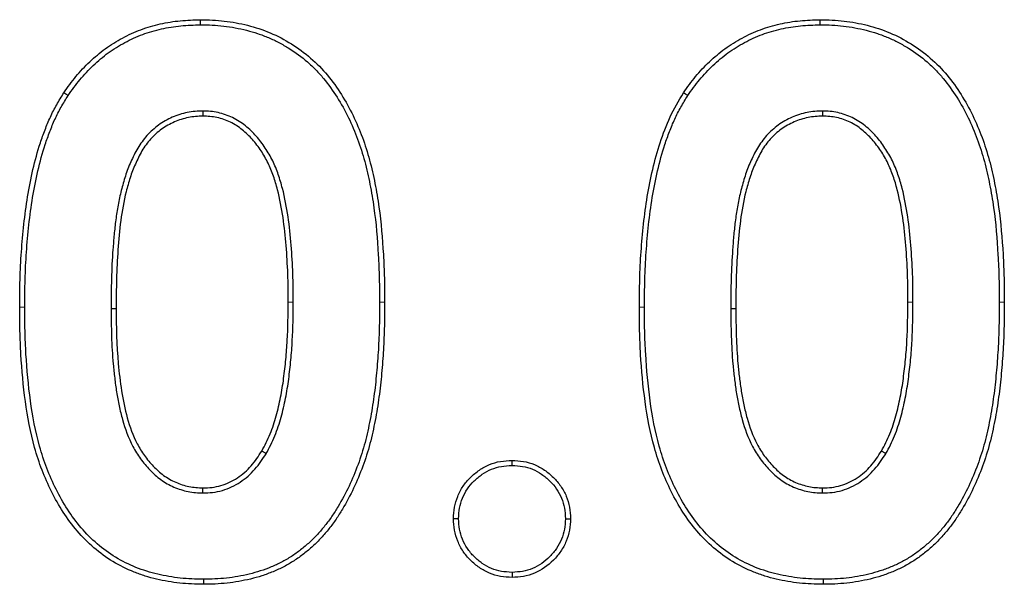
# Model space of a CAD drawing. Units: millimetres. Extents: x 0 to 420, y 0 to 297.
# Drawn here: x 303 to 310, y 232 to 236 of the extents above; entities that cross this region are included whole.
import ezdxf

# ---------------------------------------------------------------- set-up
doc = ezdxf.new("R2010")
doc.units = ezdxf.units.MM
doc.linetypes.add('PHANTOM', pattern=[12.7, 6.35, -1.27, 1.27, -1.27, 1.27, -1.27])

msp = doc.modelspace()

# ---------------------------------------------------------------- linework, layer by layer
at = {"color": 7, "linetype": 'Continuous', "lineweight": 25}
for p, q in [((304.1913, 236.3304), (304.1909, 236.3654)), ((308.4653, 236.3304), (308.465, 236.3654)), ((304.2072, 235.7356), (304.2073, 235.7006)), ((308.4812, 235.7356), (308.4813, 235.7006)), ((303.5735, 234.3746), (303.6085, 234.3746)), ((307.8475, 234.3746), (307.8825, 234.3746)), ((304.6433, 233.3729), (304.6132, 233.3907)), ((308.9174, 233.3729), (308.8872, 233.3907)), ((304.2071, 233.1012), (304.2073, 233.1362)), ((308.4811, 233.1012), (308.4813, 233.1362)), ((304.2102, 232.5063), (304.2102, 232.4713)), ((308.4843, 232.5063), (308.4843, 232.4713))]:
    msp.add_line(p, q, dxfattribs=at)
at = {"color": 8, "linetype": 'PHANTOM', "lineweight": 18}
for p, q in [((302.9786, 234.382), (302.9436, 234.382)), ((304.8307, 234.4168), (304.7957, 234.4169)), ((305.4255, 234.4169), (305.4605, 234.4169)), ((307.2526, 234.382), (307.2176, 234.382)), ((309.1047, 234.4168), (309.0697, 234.4169)), ((309.6996, 234.4169), (309.7346, 234.4169))]:
    msp.add_line(p, q, dxfattribs=at)
at = {"color": 7, "linetype": 'Continuous', "lineweight": 25, "flags": 128}
for points in [[(303.2771, 235.8423), (303.2624, 235.852), (303.2478, 235.8616)], [(307.5511, 235.8423), (307.5365, 235.852), (307.5219, 235.8616)], [(306.3391, 233.2911), (306.3391, 233.3044), (306.3391, 233.3153), (306.3391, 233.3261)], [(305.9705, 232.924), (305.9571, 232.924), (305.9463, 232.924), (305.9354, 232.924)], [(306.7077, 232.924), (306.7211, 232.924), (306.7319, 232.924), (306.7428, 232.924)], [(306.3391, 232.5539), (306.3391, 232.5405), (306.3391, 232.5296), (306.3391, 232.5188)]]:
    msp.add_lwpolyline(points, dxfattribs=at)
at = {"color": 7, "linetype": 'Continuous', "lineweight": 25}
for points, knots in [([(303.2478, 235.8616), (303.275, 235.8995), (303.3022, 235.9373), (303.3612, 236.0093), (303.3932, 236.0433), (303.4608, 236.1074), (303.4965, 236.1375), (303.5717, 236.1924), (303.6114, 236.217), (303.6935, 236.261), (303.736, 236.2803), (303.8233, 236.3128), (303.8681, 236.326), (303.959, 236.3464), (304.0052, 236.3537), (304.0978, 236.3623), (304.1444, 236.3639), (304.1909, 236.3654)], [0, 0, 0, 0, 0.125, 0.125, 0.25, 0.25, 0.375, 0.375, 0.5, 0.5, 0.625, 0.625, 0.75, 0.75, 0.875, 0.875, 1, 1, 1, 1]), ([(303.2771, 235.8423), (303.304, 235.8798), (303.3305, 235.9166), (303.3873, 235.9859), (303.4182, 236.0188), (303.4839, 236.081), (303.5184, 236.1102), (303.591, 236.1631), (303.6292, 236.1869), (303.7087, 236.2294), (303.7498, 236.2481), (303.834, 236.2794), (303.8773, 236.2922), (303.9652, 236.3119), (304.0098, 236.319), (304.0994, 236.3273), (304.145, 236.3289), (304.1913, 236.3304)], [0.001212, 0.001212, 0.001212, 0.001212, 0.125, 0.125, 0.25, 0.25, 0.375, 0.375, 0.5, 0.5, 0.625, 0.625, 0.75, 0.75, 0.875, 0.875, 0.9992467, 0.9992467, 0.9992467, 0.9992467]), ([(304.1909, 236.3654), (304.2185, 236.365), (304.2461, 236.3646), (304.3008, 236.3619), (304.328, 236.3594), (304.4091, 236.3495), (304.4626, 236.3401), (304.5681, 236.3135), (304.6201, 236.2961), (304.7226, 236.2532), (304.7711, 236.2274), (304.864, 236.1695), (304.9085, 236.1374), (304.9919, 236.0645), (305.0305, 236.0248), (305.101, 235.9405), (305.1329, 235.8957), (305.1918, 235.8023), (305.2186, 235.7538), (305.2903, 235.6057), (305.3283, 235.5033), (305.371, 235.3441), (305.3831, 235.2901), (305.4044, 235.182), (305.4135, 235.1278), (305.4364, 234.9649), (305.4456, 234.8557), (305.4549, 234.6915), (305.4573, 234.6367), (305.4599, 234.5269), (305.4602, 234.4719), (305.4605, 234.4169)], [0, 0, 0, 0, 0.03125, 0.03125, 0.0625, 0.0625, 0.125, 0.125, 0.1875, 0.1875, 0.25, 0.25, 0.3125, 0.3125, 0.375, 0.375, 0.4375, 0.4375, 0.5, 0.5, 0.625, 0.625, 0.6875, 0.6875, 0.75, 0.75, 0.875, 0.875, 0.9375, 0.9375, 1, 1, 1, 1]), ([(304.1913, 236.3304), (304.2184, 236.33), (304.2452, 236.3296), (304.2981, 236.327), (304.3245, 236.3246), (304.4041, 236.3149), (304.457, 236.3055), (304.5343, 236.2859), (304.5597, 236.2784), (304.61, 236.2614), (304.635, 236.2519), (304.6839, 236.2314), (304.7078, 236.2201), (304.7546, 236.1954), (304.7777, 236.1821), (304.8454, 236.1397), (304.8885, 236.1086), (304.948, 236.0563), (304.9673, 236.0379), (305.0044, 235.9998), (305.0223, 235.9801), (305.0732, 235.9191), (305.1043, 235.8754), (305.1615, 235.7849), (305.1874, 235.7379), (305.2342, 235.6413), (305.2554, 235.5917), (305.2929, 235.4908), (305.3092, 235.4397), (305.337, 235.3355), (305.3489, 235.2826), (305.3698, 235.1762), (305.3789, 235.1227), (305.4016, 234.9615), (305.4107, 234.853), (305.42, 234.6896), (305.4224, 234.6351), (305.4249, 234.5263), (305.4252, 234.4717), (305.4255, 234.4169)], [0.0003196, 0.0003196, 0.0003196, 0.0003196, 0.03125, 0.03125, 0.0625, 0.0625, 0.125, 0.125, 0.15625, 0.15625, 0.1875, 0.1875, 0.21875, 0.21875, 0.25, 0.25, 0.3125, 0.3125, 0.34375, 0.34375, 0.375, 0.375, 0.4375, 0.4375, 0.5, 0.5, 0.5625, 0.5625, 0.625, 0.625, 0.6875, 0.6875, 0.75, 0.75, 0.875, 0.875, 0.9375, 0.9375, 0.999924, 0.999924, 0.999924, 0.999924]), ([(307.5219, 235.8616), (307.549, 235.8995), (307.5762, 235.9373), (307.6352, 236.0093), (307.6672, 236.0433), (307.7349, 236.1074), (307.7705, 236.1375), (307.8458, 236.1924), (307.8854, 236.217), (307.9676, 236.261), (308.0101, 236.2803), (308.0974, 236.3128), (308.1422, 236.326), (308.2331, 236.3464), (308.2792, 236.3537), (308.3719, 236.3623), (308.4184, 236.3639), (308.465, 236.3654)], [0, 0, 0, 0, 0.125, 0.125, 0.25, 0.25, 0.375, 0.375, 0.5, 0.5, 0.625, 0.625, 0.75, 0.75, 0.875, 0.875, 1, 1, 1, 1]), ([(307.5511, 235.8423), (307.578, 235.8798), (307.6045, 235.9166), (307.6613, 235.9859), (307.6922, 236.0188), (307.758, 236.081), (307.7925, 236.1102), (307.865, 236.1631), (307.9033, 236.1869), (307.9827, 236.2294), (308.0238, 236.2481), (308.108, 236.2794), (308.1513, 236.2922), (308.2393, 236.3119), (308.2839, 236.319), (308.3735, 236.3273), (308.419, 236.3289), (308.4653, 236.3304)], [0.001212, 0.001212, 0.001212, 0.001212, 0.125, 0.125, 0.25, 0.25, 0.375, 0.375, 0.5, 0.5, 0.625, 0.625, 0.75, 0.75, 0.875, 0.875, 0.9992467, 0.9992467, 0.9992467, 0.9992467]), ([(308.465, 236.3654), (308.4926, 236.365), (308.5201, 236.3646), (308.5749, 236.3619), (308.6021, 236.3594), (308.6831, 236.3495), (308.7366, 236.3401), (308.8422, 236.3135), (308.8942, 236.2961), (308.9966, 236.2532), (309.0451, 236.2274), (309.138, 236.1695), (309.1825, 236.1374), (309.2659, 236.0645), (309.3046, 236.0248), (309.375, 235.9405), (309.4069, 235.8957), (309.4659, 235.8023), (309.4927, 235.7538), (309.5643, 235.6057), (309.6024, 235.5033), (309.645, 235.3441), (309.6572, 235.2901), (309.6784, 235.182), (309.6875, 235.1278), (309.7105, 234.9649), (309.7196, 234.8557), (309.729, 234.6915), (309.7314, 234.6367), (309.734, 234.5269), (309.7343, 234.4719), (309.7346, 234.4169)], [0, 0, 0, 0, 0.03125, 0.03125, 0.0625, 0.0625, 0.125, 0.125, 0.1875, 0.1875, 0.25, 0.25, 0.3125, 0.3125, 0.375, 0.375, 0.4375, 0.4375, 0.5, 0.5, 0.625, 0.625, 0.6875, 0.6875, 0.75, 0.75, 0.875, 0.875, 0.9375, 0.9375, 1, 1, 1, 1]), ([(308.4653, 236.3304), (308.4925, 236.33), (308.5192, 236.3296), (308.5721, 236.327), (308.5985, 236.3246), (308.6781, 236.3149), (308.731, 236.3055), (308.8083, 236.2859), (308.8337, 236.2784), (308.8841, 236.2614), (308.9091, 236.2519), (308.958, 236.2314), (308.9818, 236.2201), (309.0286, 236.1954), (309.0517, 236.1821), (309.1195, 236.1397), (309.1625, 236.1086), (309.2221, 236.0563), (309.2413, 236.0379), (309.2785, 235.9998), (309.2963, 235.9801), (309.3473, 235.9191), (309.3784, 235.8754), (309.4355, 235.7849), (309.4614, 235.7379), (309.5083, 235.6413), (309.5294, 235.5917), (309.5669, 235.4908), (309.5832, 235.4397), (309.6111, 235.3355), (309.623, 235.2826), (309.6439, 235.1762), (309.6529, 235.1227), (309.6756, 234.9615), (309.6847, 234.853), (309.694, 234.6896), (309.6964, 234.6351), (309.699, 234.5263), (309.6993, 234.4717), (309.6996, 234.4169)], [0.0003196, 0.0003196, 0.0003196, 0.0003196, 0.03125, 0.03125, 0.0625, 0.0625, 0.125, 0.125, 0.15625, 0.15625, 0.1875, 0.1875, 0.21875, 0.21875, 0.25, 0.25, 0.3125, 0.3125, 0.34375, 0.34375, 0.375, 0.375, 0.4375, 0.4375, 0.5, 0.5, 0.5625, 0.5625, 0.625, 0.625, 0.6875, 0.6875, 0.75, 0.75, 0.875, 0.875, 0.9375, 0.9375, 0.999924, 0.999924, 0.999924, 0.999924]), ([(302.9436, 234.382), (302.9441, 234.4458), (302.9446, 234.5095), (302.948, 234.6369), (302.9511, 234.7006), (302.96, 234.8278), (302.9656, 234.8913), (302.9794, 235.0181), (302.9879, 235.0813), (303.0087, 235.207), (303.0208, 235.2697), (303.0495, 235.3939), (303.0663, 235.4554), (303.0964, 235.5462), (303.1071, 235.5762), (303.13, 235.6358), (303.1422, 235.6653), (303.1688, 235.7232), (303.1834, 235.7516), (303.2147, 235.8071), (303.2313, 235.8343), (303.2478, 235.8616)], [0, 0, 0, 0, 0.125, 0.125, 0.25, 0.25, 0.375, 0.375, 0.5, 0.5, 0.625, 0.625, 0.75, 0.75, 0.8125, 0.8125, 0.875, 0.875, 0.9375, 0.9375, 1, 1, 1, 1]), ([(307.2176, 234.382), (307.2181, 234.4459), (307.2186, 234.5098), (307.222, 234.6374), (307.2251, 234.7012), (307.2386, 234.8923), (307.2516, 235.0195), (307.2934, 235.2712), (307.3209, 235.3969), (307.3808, 235.5775), (307.4031, 235.6368), (307.456, 235.7519), (307.4887, 235.8069), (307.5219, 235.8616)], [0, 0, 0, 0, 0.125, 0.125, 0.25, 0.25, 0.5, 0.5, 0.75, 0.75, 0.875, 0.875, 1, 1, 1, 1]), ([(302.9786, 234.382), (302.9791, 234.4457), (302.9796, 234.5091), (302.9829, 234.6356), (302.986, 234.6986), (302.9949, 234.8249), (303.0004, 234.8881), (303.0141, 235.0137), (303.0225, 235.0762), (303.0431, 235.2006), (303.0551, 235.2627), (303.0834, 235.3852), (303.0999, 235.4455), (303.1294, 235.5347), (303.14, 235.5642), (303.1625, 235.6227), (303.1744, 235.6515), (303.2002, 235.7078), (303.2143, 235.735), (303.2446, 235.7888), (303.2608, 235.8154), (303.2771, 235.8423)], [0.000156, 0.000156, 0.000156, 0.000156, 0.125, 0.125, 0.25, 0.25, 0.375, 0.375, 0.5, 0.5, 0.625, 0.625, 0.75, 0.75, 0.8125, 0.8125, 0.875, 0.875, 0.9375, 0.9375, 0.9991149, 0.9991149, 0.9991149, 0.9991149]), ([(307.2526, 234.382), (307.2531, 234.4457), (307.2536, 234.5091), (307.257, 234.6356), (307.26, 234.6986), (307.2689, 234.8249), (307.2745, 234.8881), (307.2882, 235.0137), (307.2965, 235.0762), (307.3171, 235.2006), (307.3292, 235.2627), (307.3574, 235.3852), (307.3739, 235.4455), (307.4035, 235.5347), (307.414, 235.5642), (307.4365, 235.6227), (307.4484, 235.6515), (307.4743, 235.7078), (307.4883, 235.735), (307.5187, 235.7888), (307.5348, 235.8154), (307.5511, 235.8423)], [0.000156, 0.000156, 0.000156, 0.000156, 0.125, 0.125, 0.25, 0.25, 0.375, 0.375, 0.5, 0.5, 0.625, 0.625, 0.75, 0.75, 0.8125, 0.8125, 0.875, 0.875, 0.9375, 0.9375, 0.9991149, 0.9991149, 0.9991149, 0.9991149]), ([(304.2072, 235.7356), (304.2066, 235.7356), (304.2061, 235.7356), (304.2056, 235.7356), (304.1887, 235.7348), (304.1714, 235.7339), (304.136, 235.7309), (304.1178, 235.7286), (304.0818, 235.7214), (304.0642, 235.7167), (304.0298, 235.7056), (304.0129, 235.6993), (303.9632, 235.6778), (303.9312, 235.6596), (303.8872, 235.6278), (303.8733, 235.6166), (303.8462, 235.5927), (303.8329, 235.5796), (303.8088, 235.5523), (303.7978, 235.5384), (303.7766, 235.5096), (303.7665, 235.4944), (303.7391, 235.4479), (303.7242, 235.4168), (303.7028, 235.3694), (303.6959, 235.3533), (303.6833, 235.3201), (303.6777, 235.3034), (303.6673, 235.2705), (303.6624, 235.2542), (303.6528, 235.2211), (303.6483, 235.2044), (303.6356, 235.1541), (303.6285, 235.1202), (303.6163, 235.0527), (303.611, 235.019), (303.6017, 234.9511), (303.5981, 234.9169), (303.5919, 234.8491), (303.5891, 234.8154), (303.5815, 234.7138), (303.5781, 234.6457), (303.5746, 234.5099), (303.5741, 234.4424), (303.5735, 234.3749), (303.5735, 234.3748), (303.5735, 234.3747), (303.5735, 234.3746)], [-0.000951, -0.000951, -0.000951, -0.000951, 0, 0, 0, 0.03125, 0.03125, 0.0625, 0.0625, 0.09375, 0.09375, 0.125, 0.125, 0.1875, 0.1875, 0.21875, 0.21875, 0.25, 0.25, 0.28125, 0.28125, 0.3125, 0.3125, 0.375, 0.375, 0.40625, 0.40625, 0.4375, 0.4375, 0.46875, 0.46875, 0.5, 0.5, 0.5625, 0.5625, 0.625, 0.625, 0.6875, 0.6875, 0.75, 0.75, 0.875, 0.875, 1, 1, 1, 1.000232, 1.000232, 1.000232, 1.000232]), ([(304.8307, 234.4168), (304.8307, 234.4169), (304.8307, 234.417), (304.8307, 234.417), (304.8304, 234.4821), (304.8301, 234.5477), (304.8254, 234.6791), (304.8215, 234.7444), (304.8111, 234.8753), (304.8042, 234.9409), (304.7849, 235.0716), (304.7726, 235.1368), (304.7476, 235.2337), (304.7381, 235.2657), (304.7161, 235.3294), (304.7033, 235.3611), (304.6735, 235.4224), (304.6565, 235.4521), (304.6187, 235.5089), (304.5979, 235.5361), (304.5524, 235.5874), (304.5278, 235.6115), (304.4735, 235.6553), (304.4435, 235.6747), (304.3798, 235.7054), (304.3464, 235.717), (304.2944, 235.7284), (304.2766, 235.731), (304.2418, 235.7342), (304.225, 235.7349), (304.2087, 235.7356), (304.2082, 235.7356), (304.2077, 235.7356), (304.2072, 235.7356)], [-0.000169, -0.000169, -0.000169, -0.000169, 0, 0, 0, 0.125, 0.125, 0.25, 0.25, 0.375, 0.375, 0.5, 0.5, 0.5625, 0.5625, 0.625, 0.625, 0.6875, 0.6875, 0.75, 0.75, 0.8125, 0.8125, 0.875, 0.875, 0.9375, 0.9375, 0.96875, 0.96875, 1, 1, 1, 1.000987, 1.000987, 1.000987, 1.000987]), ([(308.4812, 235.7356), (308.4807, 235.7356), (308.4802, 235.7356), (308.4797, 235.7356), (308.4628, 235.7348), (308.4454, 235.7339), (308.4101, 235.7309), (308.3918, 235.7286), (308.3559, 235.7214), (308.3383, 235.7167), (308.3038, 235.7056), (308.287, 235.6993), (308.2372, 235.6778), (308.2052, 235.6596), (308.1613, 235.6278), (308.1473, 235.6166), (308.1202, 235.5927), (308.1069, 235.5796), (308.0828, 235.5523), (308.0718, 235.5384), (308.0506, 235.5096), (308.0405, 235.4944), (308.0131, 235.4479), (307.9982, 235.4168), (307.9768, 235.3694), (307.97, 235.3533), (307.9573, 235.3201), (307.9517, 235.3034), (307.9413, 235.2705), (307.9364, 235.2542), (307.9269, 235.2211), (307.9223, 235.2044), (307.9097, 235.1541), (307.9025, 235.1202), (307.8903, 235.0527), (307.885, 235.019), (307.8758, 234.9511), (307.8721, 234.9169), (307.8659, 234.8491), (307.8631, 234.8154), (307.8556, 234.7138), (307.8521, 234.6457), (307.8487, 234.5099), (307.8481, 234.4424), (307.8475, 234.3749), (307.8475, 234.3748), (307.8475, 234.3747), (307.8475, 234.3746)], [-0.000951, -0.000951, -0.000951, -0.000951, 0, 0, 0, 0.03125, 0.03125, 0.0625, 0.0625, 0.09375, 0.09375, 0.125, 0.125, 0.1875, 0.1875, 0.21875, 0.21875, 0.25, 0.25, 0.28125, 0.28125, 0.3125, 0.3125, 0.375, 0.375, 0.40625, 0.40625, 0.4375, 0.4375, 0.46875, 0.46875, 0.5, 0.5, 0.5625, 0.5625, 0.625, 0.625, 0.6875, 0.6875, 0.75, 0.75, 0.875, 0.875, 1, 1, 1, 1.000232, 1.000232, 1.000232, 1.000232]), ([(309.1047, 234.4168), (309.1047, 234.4169), (309.1047, 234.417), (309.1047, 234.417), (309.1045, 234.4821), (309.1042, 234.5477), (309.0995, 234.6791), (309.0955, 234.7444), (309.0851, 234.8753), (309.0782, 234.9409), (309.0589, 235.0716), (309.0467, 235.1368), (309.0216, 235.2337), (309.0122, 235.2657), (308.9901, 235.3294), (308.9774, 235.3611), (308.9475, 235.4224), (308.9305, 235.4521), (308.8927, 235.5089), (308.872, 235.5361), (308.8265, 235.5874), (308.8018, 235.6115), (308.7475, 235.6553), (308.7175, 235.6747), (308.6539, 235.7054), (308.6204, 235.717), (308.5685, 235.7284), (308.5506, 235.731), (308.5159, 235.7342), (308.499, 235.7349), (308.4827, 235.7356), (308.4822, 235.7356), (308.4817, 235.7356), (308.4812, 235.7356)], [-0.000169, -0.000169, -0.000169, -0.000169, 0, 0, 0, 0.125, 0.125, 0.25, 0.25, 0.375, 0.375, 0.5, 0.5, 0.5625, 0.5625, 0.625, 0.625, 0.6875, 0.6875, 0.75, 0.75, 0.8125, 0.8125, 0.875, 0.875, 0.9375, 0.9375, 0.96875, 0.96875, 1, 1, 1, 1.000987, 1.000987, 1.000987, 1.000987]), ([(304.2073, 235.7006), (304.1734, 235.699), (304.1396, 235.6972), (304.074, 235.6842), (304.042, 235.6737), (303.9794, 235.6467), (303.9498, 235.6299), (303.895, 235.5903), (303.869, 235.5676), (303.8243, 235.5169), (303.8043, 235.4898), (303.7699, 235.4312), (303.7551, 235.4005), (303.7276, 235.339), (303.7157, 235.3076), (303.6955, 235.2436), (303.6861, 235.2114), (303.6615, 235.1135), (303.65, 235.0464), (303.6319, 234.9128), (303.6264, 234.8457), (303.6164, 234.7114), (303.613, 234.6442), (303.6096, 234.5095), (303.6091, 234.442), (303.6085, 234.3746)], [0, 0, 0, 0, 0.0625, 0.0625, 0.125, 0.125, 0.1875, 0.1875, 0.25, 0.25, 0.3125, 0.3125, 0.375, 0.375, 0.4375, 0.4375, 0.5, 0.5, 0.625, 0.625, 0.75, 0.75, 0.875, 0.875, 1, 1, 1, 1]), ([(304.7957, 234.4169), (304.7954, 234.482), (304.7951, 234.5471), (304.7905, 234.6772), (304.7865, 234.7422), (304.7762, 234.8719), (304.7694, 234.9367), (304.7504, 235.0655), (304.7383, 235.1296), (304.7139, 235.2241), (304.7047, 235.2554), (304.6834, 235.3169), (304.6712, 235.3471), (304.6427, 235.4057), (304.6265, 235.434), (304.5904, 235.4882), (304.5706, 235.5142), (304.5274, 235.5629), (304.504, 235.5857), (304.4533, 235.6266), (304.4258, 235.6444), (304.3671, 235.6727), (304.3361, 235.6834), (304.2883, 235.6939), (304.2722, 235.6963), (304.2398, 235.6993), (304.2236, 235.6999), (304.2073, 235.7006)], [0, 0, 0, 0, 0.125, 0.125, 0.25, 0.25, 0.375, 0.375, 0.5, 0.5, 0.5625, 0.5625, 0.625, 0.625, 0.6875, 0.6875, 0.75, 0.75, 0.8125, 0.8125, 0.875, 0.875, 0.9375, 0.9375, 0.96875, 0.96875, 1, 1, 1, 1]), ([(308.4813, 235.7006), (308.4474, 235.699), (308.4136, 235.6972), (308.348, 235.6842), (308.316, 235.6737), (308.2534, 235.6467), (308.2238, 235.6299), (308.1691, 235.5903), (308.143, 235.5676), (308.0983, 235.5169), (308.0783, 235.4898), (308.0439, 235.4312), (308.0292, 235.4005), (308.0016, 235.339), (307.9897, 235.3076), (307.9695, 235.2436), (307.9601, 235.2114), (307.9356, 235.1135), (307.924, 235.0464), (307.9059, 234.9128), (307.9005, 234.8457), (307.8905, 234.7114), (307.8871, 234.6442), (307.8837, 234.5095), (307.8831, 234.442), (307.8825, 234.3746)], [0, 0, 0, 0, 0.0625, 0.0625, 0.125, 0.125, 0.1875, 0.1875, 0.25, 0.25, 0.3125, 0.3125, 0.375, 0.375, 0.4375, 0.4375, 0.5, 0.5, 0.625, 0.625, 0.75, 0.75, 0.875, 0.875, 1, 1, 1, 1]), ([(309.0697, 234.4169), (309.0695, 234.482), (309.0692, 234.5471), (309.0645, 234.6772), (309.0606, 234.7422), (309.0503, 234.8719), (309.0435, 234.9367), (309.0244, 235.0655), (309.0124, 235.1296), (308.9879, 235.2241), (308.9787, 235.2554), (308.9574, 235.3169), (308.9452, 235.3471), (308.9167, 235.4057), (308.9005, 235.434), (308.8644, 235.4882), (308.8446, 235.5142), (308.8014, 235.5629), (308.778, 235.5857), (308.7273, 235.6266), (308.6998, 235.6444), (308.6411, 235.6727), (308.6101, 235.6834), (308.5624, 235.6939), (308.5463, 235.6963), (308.5139, 235.6993), (308.4976, 235.6999), (308.4813, 235.7006)], [0, 0, 0, 0, 0.125, 0.125, 0.25, 0.25, 0.375, 0.375, 0.5, 0.5, 0.5625, 0.5625, 0.625, 0.625, 0.6875, 0.6875, 0.75, 0.75, 0.8125, 0.8125, 0.875, 0.875, 0.9375, 0.9375, 0.96875, 0.96875, 1, 1, 1, 1]), ([(304.2102, 232.4713), (304.1831, 232.4718), (304.156, 232.4723), (304.1018, 232.4746), (304.0748, 232.4765), (304.0208, 232.4822), (303.994, 232.4861), (303.9406, 232.4955), (303.914, 232.5009), (303.8611, 232.5131), (303.8349, 232.5202), (303.7832, 232.5366), (303.7577, 232.5458), (303.6821, 232.576), (303.6333, 232.6001), (303.5405, 232.6562), (303.4966, 232.6884), (303.4146, 232.7594), (303.3761, 232.7979), (303.3055, 232.8802), (303.2733, 232.924), (303.2142, 233.015), (303.1875, 233.0623), (303.1392, 233.1594), (303.117, 233.209), (303.0782, 233.3103), (303.0615, 233.3619), (303.0176, 233.5186), (302.9979, 233.6255), (302.9685, 233.8405), (302.9585, 233.9485), (302.9489, 234.1109), (302.9467, 234.1651), (302.9443, 234.2736), (302.9439, 234.3278), (302.9436, 234.382)], [0, 0, 0, 0, 0.03125, 0.03125, 0.0625, 0.0625, 0.09375, 0.09375, 0.125, 0.125, 0.15625, 0.15625, 0.1875, 0.1875, 0.25, 0.25, 0.3125, 0.3125, 0.375, 0.375, 0.4375, 0.4375, 0.5, 0.5, 0.5625, 0.5625, 0.625, 0.625, 0.75, 0.75, 0.875, 0.875, 0.9375, 0.9375, 1, 1, 1, 1]), ([(304.2102, 232.5063), (304.1833, 232.5068), (304.1567, 232.5073), (304.1039, 232.5095), (304.0777, 232.5114), (304.0253, 232.5169), (303.9994, 232.5207), (303.9473, 232.5298), (303.9211, 232.5351), (303.8698, 232.5471), (303.8446, 232.5538), (303.7947, 232.5697), (303.7699, 232.5786), (303.6967, 232.6079), (303.6497, 232.631), (303.5603, 232.6851), (303.5182, 232.716), (303.4388, 232.7847), (303.4015, 232.8221), (303.3333, 232.9016), (303.3019, 232.9444), (303.2443, 233.0328), (303.2184, 233.0789), (303.1711, 233.174), (303.1492, 233.2228), (303.1113, 233.3216), (303.095, 233.3724), (303.0518, 233.5262), (303.0324, 233.6313), (303.0033, 233.8442), (302.9933, 233.9514), (302.9839, 234.1126), (302.9817, 234.1663), (302.9792, 234.2739), (302.9789, 234.3278), (302.9786, 234.382)], [0.0002296, 0.0002296, 0.0002296, 0.0002296, 0.03125, 0.03125, 0.0625, 0.0625, 0.09375, 0.09375, 0.125, 0.125, 0.15625, 0.15625, 0.1875, 0.1875, 0.25, 0.25, 0.3125, 0.3125, 0.375, 0.375, 0.4375, 0.4375, 0.5, 0.5, 0.5625, 0.5625, 0.625, 0.625, 0.75, 0.75, 0.875, 0.875, 0.9375, 0.9375, 0.9999083, 0.9999083, 0.9999083, 0.9999083]), ([(303.5735, 234.3746), (303.5735, 234.3744), (303.5735, 234.3743), (303.5735, 234.3742), (303.5742, 234.3105), (303.575, 234.2466), (303.5792, 234.1184), (303.5828, 234.0539), (303.5915, 233.9578), (303.5949, 233.9258), (303.6025, 233.8619), (303.6067, 233.8299), (303.6168, 233.7658), (303.6228, 233.7339), (303.6365, 233.6704), (303.644, 233.6389), (303.6701, 233.5443), (303.693, 233.4815), (303.7397, 233.3929), (303.7573, 233.3643), (303.7966, 233.3098), (303.8183, 233.2842), (303.8647, 233.2361), (303.8901, 233.2131), (303.9457, 233.173), (303.9759, 233.1558), (304.0388, 233.1284), (304.0716, 233.118), (304.1223, 233.1079), (304.1397, 233.1055), (304.1734, 233.1025), (304.1899, 233.1019), (304.2058, 233.1012), (304.2062, 233.1012), (304.2066, 233.1012), (304.2071, 233.1012)], [-0.000246, -0.000246, -0.000246, -0.000246, 0, 0, 0, 0.125, 0.125, 0.25, 0.25, 0.3125, 0.3125, 0.375, 0.375, 0.4375, 0.4375, 0.5, 0.5, 0.625, 0.625, 0.6875, 0.6875, 0.75, 0.75, 0.8125, 0.8125, 0.875, 0.875, 0.9375, 0.9375, 0.96875, 0.96875, 1, 1, 1, 1.000815, 1.000815, 1.000815, 1.000815]), ([(303.6085, 234.3746), (303.61, 234.2475), (303.612, 234.1204), (303.6291, 233.9305), (303.6363, 233.8672), (303.656, 233.742), (303.669, 233.6801), (303.7025, 233.5578), (303.7246, 233.4971), (303.7688, 233.4126), (303.7854, 233.3854), (303.8226, 233.3334), (303.8433, 233.3088), (303.8873, 233.263), (303.9108, 233.2416), (303.9624, 233.204), (303.9906, 233.1877), (304.0491, 233.162), (304.0797, 233.1522), (304.1429, 233.1393), (304.1751, 233.1375), (304.2073, 233.1362)], [0, 0, 0, 0, 0.25, 0.25, 0.375, 0.375, 0.5, 0.5, 0.625, 0.625, 0.6875, 0.6875, 0.75, 0.75, 0.8125, 0.8125, 0.875, 0.875, 0.9375, 0.9375, 1, 1, 1, 1]), ([(305.4605, 234.4169), (305.4602, 234.3623), (305.4599, 234.3076), (305.4575, 234.1984), (305.4553, 234.1438), (305.449, 234.0348), (305.4449, 233.9803), (305.4348, 233.8715), (305.429, 233.8172), (305.4142, 233.7089), (305.4053, 233.655), (305.3848, 233.5477), (305.3731, 233.4943), (305.3453, 233.3886), (305.3287, 233.3365), (305.291, 233.2339), (305.2701, 233.1834), (305.2234, 233.0846), (305.1974, 233.0365), (305.1554, 232.9661), (305.1409, 232.9429), (305.1101, 232.8978), (305.0937, 232.876), (305.0596, 232.8332), (305.042, 232.8123), (305.0051, 232.7721), (304.9856, 232.7529), (304.9452, 232.7161), (304.9244, 232.6983), (304.8814, 232.6646), (304.8591, 232.6487), (304.8131, 232.6192), (304.7895, 232.6054), (304.7411, 232.58), (304.7163, 232.5687), (304.6657, 232.548), (304.64, 232.5385), (304.5881, 232.5214), (304.5618, 232.514), (304.5087, 232.5015), (304.4819, 232.496), (304.4281, 232.4864), (304.401, 232.4825), (304.3467, 232.4766), (304.3194, 232.4746), (304.2649, 232.4722), (304.2376, 232.4718), (304.2102, 232.4713)], [0, 0, 0, 0, 0.0625, 0.0625, 0.125, 0.125, 0.1875, 0.1875, 0.25, 0.25, 0.3125, 0.3125, 0.375, 0.375, 0.4375, 0.4375, 0.5, 0.5, 0.5625, 0.5625, 0.59375, 0.59375, 0.625, 0.625, 0.65625, 0.65625, 0.6875, 0.6875, 0.71875, 0.71875, 0.75, 0.75, 0.78125, 0.78125, 0.8125, 0.8125, 0.84375, 0.84375, 0.875, 0.875, 0.90625, 0.90625, 0.9375, 0.9375, 0.96875, 0.96875, 1, 1, 1, 1]), ([(305.4255, 234.4169), (305.4252, 234.3623), (305.4249, 234.308), (305.4225, 234.1996), (305.4204, 234.1454), (305.4141, 234.0372), (305.41, 233.9831), (305.4, 233.8751), (305.3942, 233.8212), (305.3796, 233.7143), (305.3708, 233.6609), (305.3505, 233.5548), (305.339, 233.5022), (305.3117, 233.3985), (305.2956, 233.3477), (305.2584, 233.2469), (305.238, 233.1973), (305.1922, 233.1006), (305.1669, 233.0536), (305.1256, 232.9845), (305.1115, 232.9619), (305.0817, 232.9184), (305.0659, 232.8972), (305.0327, 232.8556), (305.0155, 232.8352), (304.98, 232.7965), (304.9614, 232.7782), (304.9223, 232.7425), (304.902, 232.7252), (304.8606, 232.6927), (304.8394, 232.6776), (304.7951, 232.6492), (304.7723, 232.6359), (304.7259, 232.6116), (304.7022, 232.6007), (304.6533, 232.5807), (304.6282, 232.5714), (304.5781, 232.5549), (304.553, 232.5479), (304.5014, 232.5357), (304.4751, 232.5303), (304.4226, 232.521), (304.3964, 232.5172), (304.3437, 232.5115), (304.3173, 232.5095), (304.2642, 232.5072), (304.2374, 232.5068), (304.2102, 232.5063)], [0.0000764, 0.0000764, 0.0000764, 0.0000764, 0.0625, 0.0625, 0.125, 0.125, 0.1875, 0.1875, 0.25, 0.25, 0.3125, 0.3125, 0.375, 0.375, 0.4375, 0.4375, 0.5, 0.5, 0.5625, 0.5625, 0.59375, 0.59375, 0.625, 0.625, 0.65625, 0.65625, 0.6875, 0.6875, 0.71875, 0.71875, 0.75, 0.75, 0.78125, 0.78125, 0.8125, 0.8125, 0.84375, 0.84375, 0.875, 0.875, 0.90625, 0.90625, 0.9375, 0.9375, 0.96875, 0.96875, 0.9997721, 0.9997721, 0.9997721, 0.9997721]), ([(304.6132, 233.3907), (304.6237, 233.41), (304.6342, 233.4292), (304.654, 233.4684), (304.6631, 233.4884), (304.6876, 233.5495), (304.701, 233.5914), (304.7244, 233.676), (304.7346, 233.7187), (304.7518, 233.8048), (304.7585, 233.8481), (304.77, 233.9352), (304.775, 233.9788), (304.7835, 234.0661), (304.7868, 234.1099), (304.7937, 234.2414), (304.7947, 234.3292), (304.7957, 234.4169)], [0, 0, 0, 0, 0.0625, 0.0625, 0.125, 0.125, 0.25, 0.25, 0.375, 0.375, 0.5, 0.5, 0.625, 0.625, 0.75, 0.75, 1, 1, 1, 1]), ([(304.6433, 233.3729), (304.6435, 233.3732), (304.6437, 233.3736), (304.6439, 233.3739), (304.6544, 233.3932), (304.6651, 233.4128), (304.6856, 233.4533), (304.6952, 233.4745), (304.7208, 233.5381), (304.7344, 233.5811), (304.7584, 233.6676), (304.7687, 233.711), (304.7863, 233.7988), (304.7932, 233.8431), (304.8047, 233.9311), (304.8098, 233.9749), (304.8184, 234.0632), (304.8217, 234.1076), (304.8287, 234.2405), (304.8297, 234.3288), (304.8307, 234.4165), (304.8307, 234.4166), (304.8307, 234.4167), (304.8307, 234.4168)], [-0.001081, -0.001081, -0.001081, -0.001081, 0, 0, 0, 0.0625, 0.0625, 0.125, 0.125, 0.25, 0.25, 0.375, 0.375, 0.5, 0.5, 0.625, 0.625, 0.75, 0.75, 1, 1, 1, 1.000251, 1.000251, 1.000251, 1.000251]), ([(308.4843, 232.4713), (308.4572, 232.4718), (308.43, 232.4723), (308.3759, 232.4746), (308.3488, 232.4765), (308.2949, 232.4822), (308.268, 232.4861), (308.2146, 232.4955), (308.188, 232.5009), (308.1352, 232.5131), (308.109, 232.5202), (308.0573, 232.5366), (308.0317, 232.5458), (307.9562, 232.576), (307.9074, 232.6001), (307.8145, 232.6562), (307.7707, 232.6884), (307.6886, 232.7594), (307.6502, 232.7979), (307.5796, 232.8802), (307.5474, 232.924), (307.4882, 233.015), (307.4616, 233.0623), (307.4133, 233.1594), (307.3911, 233.209), (307.3522, 233.3103), (307.3356, 233.3619), (307.2916, 233.5186), (307.272, 233.6255), (307.2425, 233.8405), (307.2325, 233.9485), (307.223, 234.1109), (307.2207, 234.1651), (307.2183, 234.2736), (307.218, 234.3278), (307.2176, 234.382)], [0, 0, 0, 0, 0.03125, 0.03125, 0.0625, 0.0625, 0.09375, 0.09375, 0.125, 0.125, 0.15625, 0.15625, 0.1875, 0.1875, 0.25, 0.25, 0.3125, 0.3125, 0.375, 0.375, 0.4375, 0.4375, 0.5, 0.5, 0.5625, 0.5625, 0.625, 0.625, 0.75, 0.75, 0.875, 0.875, 0.9375, 0.9375, 1, 1, 1, 1]), ([(308.4843, 232.5063), (308.4574, 232.5068), (308.4308, 232.5073), (308.3779, 232.5095), (308.3517, 232.5114), (308.2994, 232.5169), (308.2734, 232.5207), (308.2213, 232.5298), (308.1952, 232.5351), (308.1438, 232.5471), (308.1187, 232.5538), (308.0687, 232.5697), (308.0439, 232.5786), (307.9707, 232.6079), (307.9238, 232.631), (307.8343, 232.6851), (307.7922, 232.716), (307.7129, 232.7847), (307.6756, 232.8221), (307.6073, 232.9016), (307.5759, 232.9444), (307.5183, 233.0328), (307.4924, 233.0789), (307.4451, 233.174), (307.4233, 233.2228), (307.3854, 233.3216), (307.369, 233.3724), (307.3258, 233.5262), (307.3065, 233.6313), (307.2774, 233.8442), (307.2674, 233.9514), (307.2579, 234.1126), (307.2557, 234.1663), (307.2533, 234.2739), (307.253, 234.3278), (307.2526, 234.382)], [0.0002296, 0.0002296, 0.0002296, 0.0002296, 0.03125, 0.03125, 0.0625, 0.0625, 0.09375, 0.09375, 0.125, 0.125, 0.15625, 0.15625, 0.1875, 0.1875, 0.25, 0.25, 0.3125, 0.3125, 0.375, 0.375, 0.4375, 0.4375, 0.5, 0.5, 0.5625, 0.5625, 0.625, 0.625, 0.75, 0.75, 0.875, 0.875, 0.9375, 0.9375, 0.9999083, 0.9999083, 0.9999083, 0.9999083]), ([(307.8475, 234.3746), (307.8475, 234.3744), (307.8475, 234.3743), (307.8475, 234.3742), (307.8483, 234.3105), (307.849, 234.2466), (307.8533, 234.1184), (307.8569, 234.0539), (307.8656, 233.9578), (307.869, 233.9258), (307.8765, 233.8619), (307.8807, 233.8299), (307.8909, 233.7658), (307.8969, 233.7339), (307.9105, 233.6704), (307.918, 233.6389), (307.9441, 233.5443), (307.9671, 233.4815), (308.0138, 233.3929), (308.0313, 233.3643), (308.0706, 233.3098), (308.0924, 233.2842), (308.1388, 233.2361), (308.1642, 233.2131), (308.2198, 233.173), (308.2499, 233.1558), (308.3129, 233.1284), (308.3457, 233.118), (308.3964, 233.1079), (308.4137, 233.1055), (308.4475, 233.1025), (308.4639, 233.1019), (308.4799, 233.1012), (308.4803, 233.1012), (308.4807, 233.1012), (308.4811, 233.1012)], [-0.000246, -0.000246, -0.000246, -0.000246, 0, 0, 0, 0.125, 0.125, 0.25, 0.25, 0.3125, 0.3125, 0.375, 0.375, 0.4375, 0.4375, 0.5, 0.5, 0.625, 0.625, 0.6875, 0.6875, 0.75, 0.75, 0.8125, 0.8125, 0.875, 0.875, 0.9375, 0.9375, 0.96875, 0.96875, 1, 1, 1, 1.000815, 1.000815, 1.000815, 1.000815]), ([(307.8825, 234.3746), (307.8833, 234.3109), (307.884, 234.2473), (307.8882, 234.12), (307.8918, 234.0564), (307.9004, 233.9613), (307.9037, 233.9296), (307.9112, 233.8664), (307.9154, 233.8348), (307.9253, 233.7719), (307.9312, 233.7406), (307.9446, 233.6784), (307.952, 233.6474), (307.9774, 233.5553), (307.9994, 233.4951), (308.044, 233.4106), (308.0607, 233.3834), (308.098, 233.3317), (308.1186, 233.3074), (308.1629, 233.2615), (308.1866, 233.2401), (308.2383, 233.2028), (308.2661, 233.1869), (308.3245, 233.1615), (308.3551, 233.1518), (308.402, 233.1424), (308.4178, 233.1402), (308.4495, 233.1375), (308.4654, 233.1368), (308.4813, 233.1362)], [0, 0, 0, 0, 0.125, 0.125, 0.25, 0.25, 0.3125, 0.3125, 0.375, 0.375, 0.4375, 0.4375, 0.5, 0.5, 0.625, 0.625, 0.6875, 0.6875, 0.75, 0.75, 0.8125, 0.8125, 0.875, 0.875, 0.9375, 0.9375, 0.96875, 0.96875, 1, 1, 1, 1]), ([(309.7346, 234.4169), (309.7343, 234.3623), (309.7339, 234.3076), (309.7315, 234.1984), (309.7294, 234.1438), (309.7231, 234.0348), (309.7189, 233.9803), (309.7088, 233.8715), (309.703, 233.8172), (309.6883, 233.7089), (309.6793, 233.655), (309.6588, 233.5477), (309.6472, 233.4943), (309.6193, 233.3886), (309.6028, 233.3365), (309.565, 233.2339), (309.5442, 233.1834), (309.4974, 233.0846), (309.4715, 233.0365), (309.4294, 232.9661), (309.4149, 232.9429), (309.3841, 232.8978), (309.3677, 232.876), (309.3336, 232.8332), (309.316, 232.8123), (309.2791, 232.7721), (309.2596, 232.7529), (309.2192, 232.7161), (309.1984, 232.6983), (309.1555, 232.6646), (309.1332, 232.6487), (309.0872, 232.6192), (309.0636, 232.6054), (309.0152, 232.58), (308.9903, 232.5687), (308.9397, 232.548), (308.9141, 232.5385), (308.8622, 232.5214), (308.8359, 232.514), (308.7827, 232.5015), (308.7559, 232.496), (308.7021, 232.4864), (308.6751, 232.4825), (308.6207, 232.4766), (308.5935, 232.4746), (308.5389, 232.4722), (308.5116, 232.4718), (308.4843, 232.4713)], [0, 0, 0, 0, 0.0625, 0.0625, 0.125, 0.125, 0.1875, 0.1875, 0.25, 0.25, 0.3125, 0.3125, 0.375, 0.375, 0.4375, 0.4375, 0.5, 0.5, 0.5625, 0.5625, 0.59375, 0.59375, 0.625, 0.625, 0.65625, 0.65625, 0.6875, 0.6875, 0.71875, 0.71875, 0.75, 0.75, 0.78125, 0.78125, 0.8125, 0.8125, 0.84375, 0.84375, 0.875, 0.875, 0.90625, 0.90625, 0.9375, 0.9375, 0.96875, 0.96875, 1, 1, 1, 1]), ([(309.6996, 234.4169), (309.6993, 234.3623), (309.6989, 234.308), (309.6965, 234.1996), (309.6944, 234.1454), (309.6881, 234.0372), (309.684, 233.9831), (309.674, 233.8751), (309.6682, 233.8212), (309.6537, 233.7143), (309.6448, 233.6609), (309.6246, 233.5548), (309.6131, 233.5022), (309.5858, 233.3985), (309.5696, 233.3477), (309.5325, 233.2469), (309.5121, 233.1973), (309.4663, 233.1006), (309.4409, 233.0536), (309.3997, 232.9845), (309.3855, 232.9619), (309.3557, 232.9184), (309.3399, 232.8972), (309.3067, 232.8556), (309.2895, 232.8352), (309.254, 232.7965), (309.2354, 232.7782), (309.1963, 232.7425), (309.176, 232.7252), (309.1347, 232.6927), (309.1134, 232.6776), (309.0691, 232.6492), (309.0463, 232.6359), (308.9999, 232.6116), (308.9763, 232.6007), (308.9273, 232.5807), (308.9022, 232.5714), (308.8521, 232.5549), (308.827, 232.5479), (308.7754, 232.5357), (308.7491, 232.5303), (308.6967, 232.521), (308.6705, 232.5172), (308.6178, 232.5115), (308.5914, 232.5095), (308.5382, 232.5072), (308.5114, 232.5068), (308.4843, 232.5063)], [0.0000764, 0.0000764, 0.0000764, 0.0000764, 0.0625, 0.0625, 0.125, 0.125, 0.1875, 0.1875, 0.25, 0.25, 0.3125, 0.3125, 0.375, 0.375, 0.4375, 0.4375, 0.5, 0.5, 0.5625, 0.5625, 0.59375, 0.59375, 0.625, 0.625, 0.65625, 0.65625, 0.6875, 0.6875, 0.71875, 0.71875, 0.75, 0.75, 0.78125, 0.78125, 0.8125, 0.8125, 0.84375, 0.84375, 0.875, 0.875, 0.90625, 0.90625, 0.9375, 0.9375, 0.96875, 0.96875, 0.9997721, 0.9997721, 0.9997721, 0.9997721]), ([(308.8872, 233.3907), (308.8977, 233.41), (308.9083, 233.4292), (308.928, 233.4684), (308.9371, 233.4884), (308.9617, 233.5495), (308.975, 233.5914), (308.9984, 233.676), (309.0086, 233.7187), (309.0258, 233.8048), (309.0326, 233.8481), (309.044, 233.9352), (309.049, 233.9788), (309.0576, 234.0661), (309.0608, 234.1099), (309.0678, 234.2414), (309.0688, 234.3292), (309.0697, 234.4169)], [0, 0, 0, 0, 0.0625, 0.0625, 0.125, 0.125, 0.25, 0.25, 0.375, 0.375, 0.5, 0.5, 0.625, 0.625, 0.75, 0.75, 1, 1, 1, 1]), ([(308.9174, 233.3729), (308.9175, 233.3732), (308.9177, 233.3736), (308.9179, 233.3739), (308.9284, 233.3932), (308.9392, 233.4128), (308.9596, 233.4533), (308.9692, 233.4745), (308.9948, 233.5381), (309.0085, 233.5811), (309.0324, 233.6676), (309.0427, 233.711), (309.0603, 233.7988), (309.0672, 233.8431), (309.0788, 233.9311), (309.0838, 233.9749), (309.0924, 234.0632), (309.0958, 234.1076), (309.1028, 234.2405), (309.1038, 234.3288), (309.1047, 234.4165), (309.1047, 234.4166), (309.1047, 234.4167), (309.1047, 234.4168)], [-0.001081, -0.001081, -0.001081, -0.001081, 0, 0, 0, 0.0625, 0.0625, 0.125, 0.125, 0.25, 0.25, 0.375, 0.375, 0.5, 0.5, 0.625, 0.625, 0.75, 0.75, 1, 1, 1, 1.000251, 1.000251, 1.000251, 1.000251]), ([(304.2071, 233.1012), (304.2075, 233.1012), (304.2079, 233.1012), (304.2083, 233.1012), (304.2293, 233.1018), (304.2514, 233.1024), (304.2972, 233.108), (304.3196, 233.1128), (304.3633, 233.1255), (304.3847, 233.1335), (304.4261, 233.1528), (304.4459, 233.164), (304.5025, 233.2016), (304.5365, 233.2318), (304.5809, 233.2822), (304.5946, 233.2999), (304.6199, 233.336), (304.6315, 233.3542), (304.6427, 233.3719), (304.6429, 233.3723), (304.6431, 233.3726), (304.6433, 233.3729)], [-0.002476, -0.002476, -0.002476, -0.002476, 0, 0, 0, 0.125, 0.125, 0.25, 0.25, 0.375, 0.375, 0.5, 0.5, 0.75, 0.75, 0.875, 0.875, 1, 1, 1, 1.002263, 1.002263, 1.002263, 1.002263]), ([(304.2073, 233.1362), (304.2283, 233.1368), (304.2493, 233.1374), (304.2909, 233.1425), (304.3115, 233.1469), (304.3519, 233.1586), (304.3716, 233.166), (304.4096, 233.1837), (304.4279, 233.1941), (304.4804, 233.2289), (304.5121, 233.257), (304.5537, 233.3043), (304.5666, 233.3209), (304.5907, 233.3552), (304.6019, 233.373), (304.6132, 233.3907)], [0, 0, 0, 0, 0.125, 0.125, 0.25, 0.25, 0.375, 0.375, 0.5, 0.5, 0.75, 0.75, 0.875, 0.875, 1, 1, 1, 1]), ([(308.4811, 233.1012), (308.4815, 233.1012), (308.4819, 233.1012), (308.4823, 233.1012), (308.5033, 233.1018), (308.5254, 233.1024), (308.5712, 233.108), (308.5937, 233.1128), (308.6373, 233.1255), (308.6588, 233.1335), (308.7001, 233.1528), (308.7199, 233.164), (308.7765, 233.2016), (308.8105, 233.2318), (308.8549, 233.2822), (308.8687, 233.2999), (308.894, 233.336), (308.9055, 233.3542), (308.9167, 233.3719), (308.9169, 233.3723), (308.9171, 233.3726), (308.9174, 233.3729)], [-0.002476, -0.002476, -0.002476, -0.002476, 0, 0, 0, 0.125, 0.125, 0.25, 0.25, 0.375, 0.375, 0.5, 0.5, 0.75, 0.75, 0.875, 0.875, 1, 1, 1, 1.002263, 1.002263, 1.002263, 1.002263]), ([(308.4813, 233.1362), (308.5023, 233.1368), (308.5233, 233.1374), (308.5649, 233.1425), (308.5856, 233.1469), (308.6259, 233.1586), (308.6456, 233.166), (308.6836, 233.1837), (308.702, 233.1941), (308.7545, 233.2289), (308.7861, 233.257), (308.8277, 233.3043), (308.8406, 233.3209), (308.8647, 233.3552), (308.8759, 233.373), (308.8872, 233.3907)], [0, 0, 0, 0, 0.125, 0.125, 0.25, 0.25, 0.375, 0.375, 0.5, 0.5, 0.75, 0.75, 0.875, 0.875, 1, 1, 1, 1]), ([(305.9354, 232.924), (305.9367, 232.9503), (305.938, 232.9766), (305.9469, 233.0281), (305.9546, 233.0533), (305.9748, 233.1026), (305.987, 233.1259), (306.0165, 233.1694), (306.034, 233.1898), (306.0717, 233.2269), (306.092, 233.2438), (306.1357, 233.2738), (306.1591, 233.2869), (306.2078, 233.3071), (306.2334, 233.3144), (306.2859, 233.3232), (306.3125, 233.3247), (306.3391, 233.3261)], [0, 0, 0, 0, 0.125, 0.125, 0.25, 0.25, 0.375, 0.375, 0.5, 0.5, 0.625, 0.625, 0.75, 0.75, 0.875, 0.875, 1, 1, 1, 1]), ([(305.9705, 232.924), (305.9717, 232.9498), (305.973, 232.9742), (305.981, 233.0199), (305.988, 233.0429), (306.0066, 233.0879), (306.0179, 233.1092), (306.0446, 233.1484), (306.0605, 233.1668), (306.0955, 233.2011), (306.1143, 233.2167), (306.1544, 233.2441), (306.1755, 233.2558), (306.2194, 233.2739), (306.2425, 233.2805), (306.2889, 233.2882), (306.3134, 233.2897), (306.3391, 233.2911)], [0.0026439, 0.0026439, 0.0026439, 0.0026439, 0.125, 0.125, 0.25, 0.25, 0.375, 0.375, 0.5, 0.5, 0.625, 0.625, 0.75, 0.75, 0.875, 0.875, 0.9969868, 0.9969868, 0.9969868, 0.9969868]), ([(306.3391, 233.3261), (306.3655, 233.3247), (306.3919, 233.3232), (306.4439, 233.3146), (306.4696, 233.3074), (306.5184, 233.2871), (306.5415, 233.274), (306.5851, 233.244), (306.6055, 233.2271), (306.6432, 233.1901), (306.6604, 233.1699), (306.6904, 233.1264), (306.703, 233.1031), (306.7235, 233.0542), (306.7312, 233.0288), (306.7402, 232.9768), (306.7415, 232.9504), (306.7428, 232.924)], [0, 0, 0, 0, 0.125, 0.125, 0.25, 0.25, 0.375, 0.375, 0.5, 0.5, 0.625, 0.625, 0.75, 0.75, 0.875, 0.875, 1, 1, 1, 1]), ([(306.3391, 233.2911), (306.3648, 233.2897), (306.3892, 233.2882), (306.4357, 233.2805), (306.4588, 233.274), (306.5023, 233.2559), (306.5234, 233.244), (306.5635, 233.2164), (306.5824, 233.2008), (306.6172, 233.1665), (306.633, 233.148), (306.6601, 233.1086), (306.6716, 233.0874), (306.6903, 233.0429), (306.6972, 233.02), (306.7051, 232.9742), (306.7065, 232.9498), (306.7077, 232.924)], [0.0030153, 0.0030153, 0.0030153, 0.0030153, 0.125, 0.125, 0.25, 0.25, 0.375, 0.375, 0.5, 0.5, 0.625, 0.625, 0.75, 0.75, 0.875, 0.875, 0.9973163, 0.9973163, 0.9973163, 0.9973163]), ([(306.3391, 232.5188), (306.3126, 232.5202), (306.2861, 232.5215), (306.2339, 232.5306), (306.2083, 232.5383), (306.1594, 232.5588), (306.136, 232.5716), (306.0924, 232.6017), (306.0721, 232.6189), (306.0345, 232.6564), (306.0172, 232.6766), (305.9875, 232.7205), (305.9753, 232.7442), (305.9551, 232.7933), (305.9471, 232.8188), (305.938, 232.8709), (305.9367, 232.8974), (305.9354, 232.924)], [0, 0, 0, 0, 0.125, 0.125, 0.25, 0.25, 0.375, 0.375, 0.5, 0.5, 0.625, 0.625, 0.75, 0.75, 0.875, 0.875, 1, 1, 1, 1]), ([(306.3391, 232.5539), (306.3132, 232.5552), (306.2887, 232.5566), (306.2427, 232.5646), (306.2196, 232.5715), (306.1752, 232.5902), (306.1539, 232.6018), (306.1142, 232.6292), (306.0955, 232.645), (306.0605, 232.6799), (306.0447, 232.6984), (306.018, 232.7379), (306.0069, 232.7594), (305.9882, 232.8047), (305.9811, 232.8278), (305.973, 232.8735), (305.9717, 232.898), (305.9705, 232.924)], [0.0028305, 0.0028305, 0.0028305, 0.0028305, 0.125, 0.125, 0.25, 0.25, 0.375, 0.375, 0.5, 0.5, 0.625, 0.625, 0.75, 0.75, 0.875, 0.875, 0.9973645, 0.9973645, 0.9973645, 0.9973645]), ([(306.7428, 232.924), (306.7415, 232.8974), (306.7402, 232.8709), (306.7311, 232.8189), (306.7233, 232.7933), (306.7028, 232.7443), (306.6903, 232.7208), (306.6605, 232.6771), (306.6433, 232.6568), (306.587, 232.6005), (306.5431, 232.5692), (306.4698, 232.5382), (306.4442, 232.5305), (306.3921, 232.5216), (306.3656, 232.5202), (306.3391, 232.5188)], [0, 0, 0, 0, 0.125, 0.125, 0.25, 0.25, 0.375, 0.375, 0.5, 0.5, 0.75, 0.75, 0.875, 0.875, 1, 1, 1, 1]), ([(306.7077, 232.924), (306.7065, 232.8981), (306.7051, 232.8736), (306.6971, 232.8277), (306.6901, 232.8047), (306.6714, 232.7599), (306.6599, 232.7385), (306.6329, 232.6988), (306.6171, 232.6801), (306.565, 232.628), (306.5248, 232.5994), (306.4586, 232.5714), (306.4355, 232.5645), (306.3894, 232.5566), (306.3649, 232.5552), (306.3391, 232.5539)], [0.0026752, 0.0026752, 0.0026752, 0.0026752, 0.125, 0.125, 0.25, 0.25, 0.375, 0.375, 0.5, 0.5, 0.75, 0.75, 0.875, 0.875, 0.9971674, 0.9971674, 0.9971674, 0.9971674])]:
    msp.add_open_spline(points, degree=3, knots=knots, dxfattribs=at)

doc.saveas('drawing.dxf')
